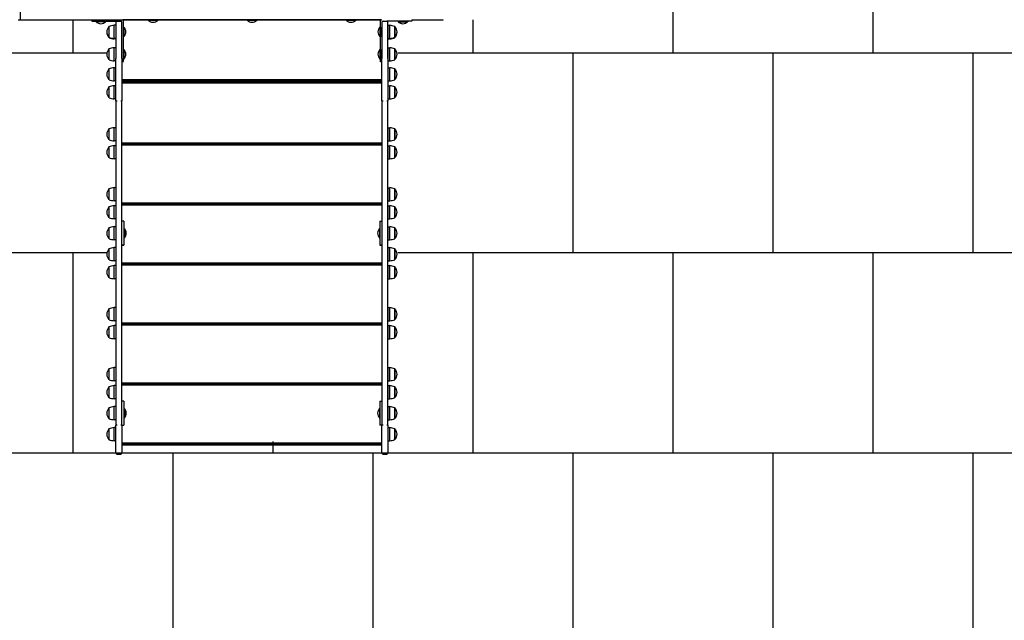
# Model space of a CAD drawing. Units: millimetres. Extents: x -614 to 8872, y -1343 to 11542.
# Drawn here: x 3209 to 5671, y 1229 to 2731 of the extents above; entities that cross this region are included whole.
import ezdxf

# ---------------------------------------------------------------- set-up
doc = ezdxf.new("R2010")
doc.units = ezdxf.units.MM
doc.layers.add('GIOCO 2D', color=7, linetype='Continuous')
doc.layers.add('PAVIMENTAZIONE', color=254, linetype='Continuous')

# ---------------------------------------------------------------- blocks, each defined once
blk = doc.blocks.new('T8ED_AL 2D')
at = {"layer": 'GIOCO 2D'}
for p, q in [((-34633.7, 17090.2), (-34633.7, 18226.2)), ((-34639.8, 17090.2), (-34633.7, 17090.2)), ((-34633.7, 17090.2), (-34064.9, 17090.2)), ((-34533.4, 17090.2), (-34533.4, 17088.7)), ((-34455.4, 17088.7), (-34533.4, 17088.7)), ((-34455.4, 17090.2), (-34455.4, 17086.3)), ((-34455.4, 17086.3), (-34392.5, 17086.3)), ((-34420.9, 17086.2), (-34444.9, 17086.2)), ((-34444.9, 17086.2), (-34444.9, 17085.2)), ((-34420.9, 17085.2), (-34444.9, 17085.2)), ((-34437.9, 17086.2), (-34437.9, 17086.3)), ((-34427.9, 17086.3), (-34427.9, 17086.2)), ((-34420.9, 17086.2), (-34420.9, 17085.2)), ((-34395.4, 17086.3), (-34395.4, 17083.3)), ((-34395.4, 17083.3), (-34395.4, 16993.4)), ((-34392.4, 17086.3), (-34383.4, 17086.3)), ((-34380.4, 16993.4), (-34380.4, 17083.3)), ((-33733.1, 17089.7), (-34377.6, 17089.7)), ((-34314.9, 17088.7), (-34376.8, 17088.7)), ((-34376.4, 16985.3), (-34376.4, 17087.3)), ((-34314.9, 17089.7), (-34290.9, 17089.7)), ((-34314.9, 17089.7), (-34314.9, 17088.7)), ((-34314.9, 17088.7), (-34290.9, 17088.7)), ((-34307.9, 17089.7), (-34307.9, 17089.7)), ((-34297.9, 17089.7), (-34297.9, 17089.7)), ((-34290.9, 17089.7), (-34290.9, 17088.7)), ((-34227.4, 17088.7), (-34290.9, 17088.7)), ((-34067.4, 17088.7), (-34227.4, 17088.7)), ((-34067.4, 17089.7), (-34043.4, 17089.7)), ((-34067.4, 17089.7), (-34067.4, 17088.7)), ((-34067.4, 17088.7), (-34043.4, 17088.7)), ((-34060.4, 17089.7), (-34060.4, 17089.7)), ((-34050.4, 17089.7), (-34050.4, 17089.7)), ((-34043.4, 17089.7), (-34043.4, 17088.7)), ((-33819.9, 17088.7), (-34043.4, 17088.7)), ((-33819.9, 17089.7), (-33795.9, 17089.7)), ((-33819.9, 17089.7), (-33819.9, 17088.7)), ((-33819.9, 17088.7), (-33795.9, 17088.7)), ((-33812.9, 17089.7), (-33812.9, 17089.7)), ((-33802.9, 17089.7), (-33802.9, 17089.7)), ((-33795.9, 17089.7), (-33795.9, 17088.7)), ((-33734, 17088.7), (-33795.9, 17088.7)), ((-33734.4, 16985.2), (-33734.4, 17087.2)), ((-33730.4, 17083.3), (-33730.4, 16993.4)), ((-33727.4, 17086.3), (-33718.4, 17086.3)), ((-33655.4, 17086.2), (-33717.7, 17086.2)), ((-33715.4, 17083.3), (-33715.4, 17086.2)), ((-33715.4, 16993.4), (-33715.4, 17083.3)), ((-33689.9, 17086.2), (-33689.9, 17085.2)), ((-33689.9, 17085.2), (-33665.9, 17085.2)), ((-33665.9, 17086.2), (-33665.9, 17085.2)), ((-33655.4, 17090.2), (-33655.4, 17086.2)), ((-33577.4, 17088.7), (-33655.4, 17088.7)), ((-33577.4, 17088.7), (-33577.4, 17090.2)), ((-34412.9, 17073), (-34412.9, 17072)), ((-34412.4, 17073), (-34412.9, 17073)), ((-34412.9, 17072), (-34412.9, 17046.5)), ((-34412.4, 17072.2), (-34412.4, 17073.2)), ((-34412.4, 17046.2), (-34412.4, 17072.2)), ((-34400.2, 17043.2), (-34400.2, 17076.2)), ((-34395.4, 17076.2), (-34400.2, 17076.2)), ((-34376.4, 17071.7), (-34376.4, 17047.7)), ((-34376.4, 17071.7), (-34375.4, 17071.7)), ((-34376.4, 17064.7), (-34376.4, 17064.7)), ((-34375.4, 17071.7), (-34375.4, 17047.7)), ((-33735.4, 17071.7), (-33735.4, 17047.7)), ((-33734.4, 17071.7), (-33735.4, 17071.7)), ((-33734.4, 17071.7), (-33734.4, 17047.7)), ((-33734.4, 17064.7), (-33734.4, 17064.7)), ((-33715.4, 17076.2), (-33715.4, 17043.2)), ((-33715.4, 17076.2), (-33710.7, 17076.2)), ((-33710.7, 17043.2), (-33710.7, 17076.2)), ((-33698.4, 17072.2), (-33698.4, 17073.2)), ((-33698.4, 17073), (-33697.9, 17073)), ((-33698.4, 17046.2), (-33698.4, 17072.2)), ((-33697.9, 17073), (-33697.9, 17072)), ((-33697.9, 17072), (-33697.9, 17046.5)), ((-34412.4, 17046.5), (-34412.9, 17046.5)), ((-34412.9, 17046.5), (-34412.9, 17045.5)), ((-34412.4, 17045.5), (-34412.9, 17045.5)), ((-34412.4, 17045.2), (-34412.4, 17046.2)), ((-34395.4, 17043.2), (-34400.2, 17043.2)), ((-34400.2, 17042.2), (-34400.2, 17043.2)), ((-34395.4, 17042.2), (-34400.2, 17042.2)), ((-34376.4, 17054.7), (-34376.4, 17054.7)), ((-34376.4, 17047.7), (-34375.4, 17047.7)), ((-33734.4, 17047.7), (-33735.4, 17047.7)), ((-33734.4, 17054.7), (-33734.4, 17054.7)), ((-33715.4, 17043.2), (-33710.7, 17043.2)), ((-33715.4, 17043.2), (-33715.4, 17042.2)), ((-33715.4, 17042.2), (-33710.7, 17042.2)), ((-33710.7, 17042.2), (-33710.7, 17043.2)), ((-33698.4, 17046.5), (-33697.9, 17046.5)), ((-33698.4, 17045.2), (-33698.4, 17046.2)), ((-33698.4, 17045.5), (-33697.9, 17045.5)), ((-33697.9, 17046.5), (-33697.9, 17045.5)), ((-34412.9, 17017), (-34412.9, 17016)), ((-34412.4, 17017), (-34412.9, 17017)), ((-34412.9, 17016), (-34412.9, 16990.5)), ((-34412.4, 17016.2), (-34412.4, 17017.2)), ((-34412.4, 16990.2), (-34412.4, 17016.2)), ((-34400.2, 16987.2), (-34400.2, 17020.2)), ((-34395.4, 17020.2), (-34400.2, 17020.2)), ((-34376.4, 17015.7), (-34376.4, 16991.7)), ((-34376.4, 17015.7), (-34375.4, 17015.7)), ((-34376.4, 17008.7), (-34376.4, 17008.7)), ((-34375.4, 17015.7), (-34375.4, 16991.7)), ((-33735.4, 17015.7), (-33735.4, 16991.7)), ((-33734.4, 17015.7), (-33735.4, 17015.7)), ((-33734.4, 17015.7), (-33734.4, 16991.7)), ((-33734.4, 17008.7), (-33734.4, 17008.7)), ((-33715.4, 17020.2), (-33715.4, 16987.2)), ((-33715.4, 17020.2), (-33710.7, 17020.2)), ((-33710.7, 16987.2), (-33710.7, 17020.2)), ((-33698.4, 17016.2), (-33698.4, 17017.2)), ((-33698.4, 17017), (-33697.9, 17017)), ((-33698.4, 16990.2), (-33698.4, 17016.2)), ((-33697.9, 17017), (-33697.9, 17016)), ((-33697.9, 17016), (-33697.9, 16990.5)), ((-34412.4, 16990.5), (-34412.9, 16990.5)), ((-34395.4, 16987.2), (-34400.2, 16987.2)), ((-34395.4, 16887.3), (-34395.4, 16993.4)), ((-34380.4, 16993.4), (-34380.4, 16887.3)), ((-34380.4, 16985.3), (-34376.4, 16985.3)), ((-34376.4, 16998.7), (-34376.4, 16998.7)), ((-34376.4, 16991.7), (-34375.4, 16991.7)), ((-33734.4, 16991.7), (-33735.4, 16991.7)), ((-33734.4, 16998.7), (-33734.4, 16998.7)), ((-33730.4, 16985.2), (-33734.4, 16985.2)), ((-33730.4, 16887.3), (-33730.4, 16993.4)), ((-33715.4, 16993.4), (-33715.4, 16887.3)), ((-33715.4, 16987.2), (-33710.7, 16987.2)), ((-33698.4, 16990.5), (-33697.9, 16990.5)), ((-34412.9, 16967), (-34412.9, 16966)), ((-34412.4, 16967), (-34412.9, 16967)), ((-34412.9, 16966), (-34412.9, 16940.5)), ((-34412.4, 16966.2), (-34412.4, 16967.2)), ((-34412.4, 16940.2), (-34412.4, 16966.2)), ((-34400.2, 16937.2), (-34400.2, 16970.2)), ((-34395.4, 16970.2), (-34400.2, 16970.2)), ((-33715.4, 16970.2), (-33715.4, 16937.2)), ((-33715.4, 16970.2), (-33710.7, 16970.2)), ((-33710.7, 16937.2), (-33710.7, 16970.2)), ((-33698.4, 16966.2), (-33698.4, 16967.2)), ((-33698.4, 16967), (-33697.9, 16967)), ((-33698.4, 16940.2), (-33698.4, 16966.2)), ((-33697.9, 16967), (-33697.9, 16966)), ((-33697.9, 16966), (-33697.9, 16940.5)), ((-34412.4, 16940.5), (-34412.9, 16940.5)), ((-34395.4, 16937.2), (-34400.2, 16937.2)), ((-34380.4, 16939.7), (-33730.4, 16939.7)), ((-33730.4, 16939.7), (-34380.4, 16939.7)), ((-34380.4, 16937.7), (-33730.4, 16937.7)), ((-34380.4, 16936), (-33730.4, 16936)), ((-33715.4, 16937.2), (-33710.7, 16937.2)), ((-33698.4, 16940.5), (-33697.9, 16940.5)), ((-34412.9, 16922), (-34412.9, 16921)), ((-34412.4, 16922), (-34412.9, 16922)), ((-34412.9, 16921), (-34412.9, 16895.5)), ((-34412.4, 16921.2), (-34412.4, 16922.2)), ((-34412.4, 16895.2), (-34412.4, 16921.2)), ((-34400.2, 16892.2), (-34400.2, 16925.2)), ((-34395.4, 16925.2), (-34400.2, 16925.2)), ((-33730.4, 16931.2), (-34380.4, 16931.2)), ((-33715.4, 16925.2), (-33715.4, 16892.2)), ((-33715.4, 16925.2), (-33710.7, 16925.2)), ((-33710.7, 16892.2), (-33710.7, 16925.2)), ((-33698.4, 16921.2), (-33698.4, 16922.2)), ((-33698.4, 16922), (-33697.9, 16922)), ((-33698.4, 16895.2), (-33698.4, 16921.2)), ((-33697.9, 16922), (-33697.9, 16921)), ((-33697.9, 16921), (-33697.9, 16895.5)), ((-34412.4, 16895.5), (-34412.9, 16895.5)), ((-34395.4, 16892.2), (-34400.2, 16892.2)), ((-34395.4, 16887.3), (-34395.4, 16076.8)), ((-34395.4, 16887.3), (-34392.4, 16887.3)), ((-34383.4, 16887.3), (-34380.4, 16887.3)), ((-34380.4, 16076.8), (-34380.4, 16887.3)), ((-33730.4, 16887.3), (-33730.4, 16076.8)), ((-33730.4, 16887.3), (-33727.4, 16887.3)), ((-33718.4, 16887.3), (-33715.4, 16887.3)), ((-33715.4, 16892.2), (-33710.7, 16892.2)), ((-33715.4, 16076.8), (-33715.4, 16887.3)), ((-33698.4, 16895.5), (-33697.9, 16895.5)), ((-34412.9, 16817), (-34412.9, 16816)), ((-34412.4, 16817), (-34412.9, 16817)), ((-34412.9, 16816), (-34412.9, 16790.5)), ((-34412.4, 16816.2), (-34412.4, 16817.2)), ((-34412.4, 16790.2), (-34412.4, 16816.2)), ((-34400.2, 16787.2), (-34400.2, 16820.2)), ((-34395.4, 16820.2), (-34400.2, 16820.2)), ((-33715.4, 16820.2), (-33715.4, 16787.2)), ((-33715.4, 16820.2), (-33710.7, 16820.2)), ((-33710.7, 16787.2), (-33710.7, 16820.2)), ((-33698.4, 16816.2), (-33698.4, 16817.2)), ((-33698.4, 16817), (-33697.9, 16817)), ((-33698.4, 16790.2), (-33698.4, 16816.2)), ((-33697.9, 16817), (-33697.9, 16816)), ((-33697.9, 16816), (-33697.9, 16790.5)), ((-34412.4, 16790.5), (-34412.9, 16790.5)), ((-34395.4, 16787.2), (-34400.2, 16787.2)), ((-33715.4, 16787.2), (-33710.7, 16787.2)), ((-33698.4, 16790.5), (-33697.9, 16790.5)), ((-34412.9, 16772), (-34412.9, 16771)), ((-34412.4, 16772), (-34412.9, 16772)), ((-34412.9, 16771), (-34412.9, 16745.5)), ((-34412.4, 16771.2), (-34412.4, 16772.2)), ((-34412.4, 16745.2), (-34412.4, 16771.2)), ((-34400.2, 16742.2), (-34400.2, 16775.2)), ((-34395.4, 16775.2), (-34400.2, 16775.2)), ((-34380.4, 16781.2), (-33730.4, 16781.2)), ((-33730.4, 16781.2), (-34380.4, 16781.2)), ((-34380.4, 16779.2), (-33730.4, 16779.2)), ((-34380.4, 16777.5), (-33730.4, 16777.5)), ((-33715.4, 16775.2), (-33715.4, 16742.2)), ((-33715.4, 16775.2), (-33710.7, 16775.2)), ((-33710.7, 16742.2), (-33710.7, 16775.2)), ((-33698.4, 16771.2), (-33698.4, 16772.2)), ((-33698.4, 16772), (-33697.9, 16772)), ((-33698.4, 16745.2), (-33698.4, 16771.2)), ((-33697.9, 16772), (-33697.9, 16771)), ((-33697.9, 16771), (-33697.9, 16745.5)), ((-34412.4, 16745.5), (-34412.9, 16745.5)), ((-34395.4, 16742.2), (-34400.2, 16742.2)), ((-33715.4, 16742.2), (-33710.7, 16742.2)), ((-33698.4, 16745.5), (-33697.9, 16745.5)), ((-34412.9, 16667), (-34412.9, 16666)), ((-34412.4, 16667), (-34412.9, 16667)), ((-34412.9, 16666), (-34412.9, 16640.5)), ((-34412.4, 16666.2), (-34412.4, 16667.2)), ((-34412.4, 16640.2), (-34412.4, 16666.2)), ((-34400.2, 16637.2), (-34400.2, 16670.2)), ((-34395.4, 16670.2), (-34400.2, 16670.2)), ((-33715.4, 16670.2), (-33715.4, 16637.2)), ((-33715.4, 16670.2), (-33710.7, 16670.2)), ((-33710.7, 16637.2), (-33710.7, 16670.2)), ((-33698.4, 16666.2), (-33698.4, 16667.2)), ((-33698.4, 16667), (-33697.9, 16667)), ((-33698.4, 16640.2), (-33698.4, 16666.2)), ((-33697.9, 16667), (-33697.9, 16666)), ((-33697.9, 16666), (-33697.9, 16640.5)), ((-34412.4, 16640.5), (-34412.9, 16640.5)), ((-33698.4, 16640.5), (-33697.9, 16640.5)), ((-34412.9, 16622), (-34412.9, 16621)), ((-34412.4, 16622), (-34412.9, 16622)), ((-34412.9, 16621), (-34412.9, 16595.5)), ((-34412.4, 16621.2), (-34412.4, 16622.2)), ((-34412.4, 16595.2), (-34412.4, 16621.2)), ((-34395.4, 16637.2), (-34400.2, 16637.2)), ((-34400.2, 16592.2), (-34400.2, 16625.2)), ((-34395.4, 16625.2), (-34400.2, 16625.2)), ((-34380.4, 16631.2), (-33730.4, 16631.2)), ((-33730.4, 16631.2), (-34380.4, 16631.2)), ((-34380.4, 16629.2), (-33730.4, 16629.2)), ((-34380.4, 16627.5), (-33730.4, 16627.5)), ((-33715.4, 16637.2), (-33710.7, 16637.2)), ((-33715.4, 16625.2), (-33715.4, 16592.2)), ((-33715.4, 16625.2), (-33710.7, 16625.2)), ((-33710.7, 16592.2), (-33710.7, 16625.2)), ((-33698.4, 16621.2), (-33698.4, 16622.2)), ((-33698.4, 16622), (-33697.9, 16622)), ((-33698.4, 16595.2), (-33698.4, 16621.2)), ((-33697.9, 16622), (-33697.9, 16621)), ((-33697.9, 16621), (-33697.9, 16595.5)), ((-34412.4, 16595.5), (-34412.9, 16595.5)), ((-34395.4, 16592.2), (-34400.2, 16592.2)), ((-33715.4, 16592.2), (-33710.7, 16592.2)), ((-33698.4, 16595.5), (-33697.9, 16595.5)), ((-34412.9, 16569.5), (-34412.9, 16568.5)), ((-34412.4, 16569.5), (-34412.9, 16569.5)), ((-34412.9, 16568.5), (-34412.9, 16543)), ((-34412.4, 16568.7), (-34412.4, 16569.7)), ((-34412.4, 16542.7), (-34412.4, 16568.7)), ((-34400.2, 16539.7), (-34400.2, 16572.7)), ((-34395.4, 16572.7), (-34400.2, 16572.7)), ((-34375.4, 16586.2), (-34380.4, 16586.2)), ((-34375.4, 16586.2), (-34375.4, 16526.2)), ((-34375.4, 16568.2), (-34375.4, 16544.2)), ((-34375.4, 16568.2), (-34374.4, 16568.2)), ((-34374.4, 16568.2), (-34374.4, 16544.2)), ((-33736.4, 16568.2), (-33736.4, 16544.2)), ((-33735.4, 16568.2), (-33736.4, 16568.2)), ((-33735.4, 16586.2), (-33735.4, 16526.2)), ((-33735.4, 16586.2), (-33730.4, 16586.2)), ((-33735.4, 16568.2), (-33735.4, 16544.2)), ((-33715.4, 16572.7), (-33715.4, 16539.7)), ((-33715.4, 16572.7), (-33710.7, 16572.7)), ((-33710.7, 16539.7), (-33710.7, 16572.7)), ((-33698.4, 16568.7), (-33698.4, 16569.7)), ((-33698.4, 16569.5), (-33697.9, 16569.5)), ((-33698.4, 16542.7), (-33698.4, 16568.7)), ((-33697.9, 16569.5), (-33697.9, 16568.5)), ((-33697.9, 16568.5), (-33697.9, 16543)), ((-34412.4, 16543), (-34412.9, 16543)), ((-34375.4, 16561.2), (-34375.4, 16561.2)), ((-34375.4, 16551.2), (-34375.4, 16551.2)), ((-34375.4, 16544.2), (-34374.4, 16544.2)), ((-33735.4, 16544.2), (-33736.4, 16544.2)), ((-33735.4, 16561.2), (-33735.4, 16561.2)), ((-33735.4, 16551.2), (-33735.4, 16551.2)), ((-33698.4, 16543), (-33697.9, 16543)), ((-34412.9, 16517), (-34412.9, 16516)), ((-34412.4, 16517), (-34412.9, 16517)), ((-34412.4, 16516.2), (-34412.4, 16517.2)), ((-34412.4, 16490.2), (-34412.4, 16516.2)), ((-34395.4, 16539.7), (-34400.2, 16539.7)), ((-34400.2, 16487.2), (-34400.2, 16520.2)), ((-34395.4, 16520.2), (-34400.2, 16520.2)), ((-34380.4, 16526.2), (-34375.4, 16526.2)), ((-34380.4, 16526.2), (-34375.4, 16526.2)), ((-34375.4, 16526.2), (-34380.4, 16526.2)), ((-34375.4, 16526.2), (-34375.4, 16526.2)), ((-33730.4, 16526.2), (-33735.4, 16526.2)), ((-33735.4, 16526.2), (-33730.4, 16526.2)), ((-33730.4, 16526.2), (-33735.4, 16526.2)), ((-33735.4, 16526.2), (-33735.4, 16526.2)), ((-33715.4, 16539.7), (-33710.7, 16539.7)), ((-33715.4, 16520.2), (-33715.4, 16487.2)), ((-33715.4, 16520.2), (-33710.7, 16520.2)), ((-33710.7, 16487.2), (-33710.7, 16520.2)), ((-33698.4, 16516.2), (-33698.4, 16517.2)), ((-33698.4, 16517), (-33697.9, 16517)), ((-33698.4, 16490.2), (-33698.4, 16516.2)), ((-33697.9, 16517), (-33697.9, 16516)), ((-34412.9, 16516), (-34412.9, 16490.5)), ((-33697.9, 16516), (-33697.9, 16490.5)), ((-34412.4, 16490.5), (-34412.9, 16490.5)), ((-34412.9, 16472), (-34412.9, 16471)), ((-34412.4, 16472), (-34412.9, 16472)), ((-34412.9, 16471), (-34412.9, 16445.5)), ((-34412.4, 16471.2), (-34412.4, 16472.2)), ((-34412.4, 16445.2), (-34412.4, 16471.2)), ((-34395.4, 16487.2), (-34400.2, 16487.2)), ((-34400.2, 16442.2), (-34400.2, 16475.2)), ((-34395.4, 16475.2), (-34400.2, 16475.2)), ((-34380.4, 16481.2), (-33730.4, 16481.2)), ((-33730.4, 16481.2), (-34380.4, 16481.2)), ((-34380.4, 16479.2), (-33730.4, 16479.2)), ((-34380.4, 16477.5), (-33730.4, 16477.5)), ((-33715.4, 16487.2), (-33710.7, 16487.2)), ((-33715.4, 16475.2), (-33715.4, 16442.2)), ((-33715.4, 16475.2), (-33710.7, 16475.2)), ((-33710.7, 16442.2), (-33710.7, 16475.2)), ((-33698.4, 16490.5), (-33697.9, 16490.5)), ((-33698.4, 16471.2), (-33698.4, 16472.2)), ((-33698.4, 16472), (-33697.9, 16472)), ((-33698.4, 16445.2), (-33698.4, 16471.2)), ((-33697.9, 16472), (-33697.9, 16471)), ((-33697.9, 16471), (-33697.9, 16445.5)), ((-34412.4, 16445.5), (-34412.9, 16445.5)), ((-34395.4, 16442.2), (-34400.2, 16442.2)), ((-33715.4, 16442.2), (-33710.7, 16442.2)), ((-33698.4, 16445.5), (-33697.9, 16445.5)), ((-34400.2, 16337.2), (-34400.2, 16370.2)), ((-34395.4, 16370.2), (-34400.2, 16370.2)), ((-33715.4, 16370.2), (-33715.4, 16337.2)), ((-33715.4, 16370.2), (-33710.7, 16370.2)), ((-33710.7, 16337.2), (-33710.7, 16370.2)), ((-34412.9, 16367), (-34412.9, 16366)), ((-34412.4, 16367), (-34412.9, 16367)), ((-34412.9, 16366), (-34412.9, 16340.5)), ((-34412.4, 16366.2), (-34412.4, 16367.2)), ((-34412.4, 16340.2), (-34412.4, 16366.2)), ((-33698.4, 16366.2), (-33698.4, 16367.2)), ((-33698.4, 16367), (-33697.9, 16367)), ((-33698.4, 16340.2), (-33698.4, 16366.2)), ((-33697.9, 16367), (-33697.9, 16366)), ((-33697.9, 16366), (-33697.9, 16340.5)), ((-34412.4, 16340.5), (-34412.9, 16340.5)), ((-34412.9, 16322), (-34412.9, 16321)), ((-34412.4, 16322), (-34412.9, 16322)), ((-34412.9, 16321), (-34412.9, 16295.5)), ((-34412.4, 16321.2), (-34412.4, 16322.2)), ((-34412.4, 16295.2), (-34412.4, 16321.2)), ((-34395.4, 16337.2), (-34400.2, 16337.2)), ((-34400.2, 16292.2), (-34400.2, 16325.2)), ((-34395.4, 16325.2), (-34400.2, 16325.2)), ((-34380.4, 16331.2), (-33730.4, 16331.2)), ((-33730.4, 16331.2), (-34380.4, 16331.2)), ((-34380.4, 16329.2), (-33730.4, 16329.2)), ((-34380.4, 16327.5), (-33730.4, 16327.5)), ((-33715.4, 16337.2), (-33710.7, 16337.2)), ((-33715.4, 16325.2), (-33715.4, 16292.2)), ((-33715.4, 16325.2), (-33710.7, 16325.2)), ((-33710.7, 16292.2), (-33710.7, 16325.2)), ((-33698.4, 16340.5), (-33697.9, 16340.5)), ((-33698.4, 16321.2), (-33698.4, 16322.2)), ((-33698.4, 16322), (-33697.9, 16322)), ((-33698.4, 16295.2), (-33698.4, 16321.2)), ((-33697.9, 16322), (-33697.9, 16321)), ((-33697.9, 16321), (-33697.9, 16295.5)), ((-34412.4, 16295.5), (-34412.9, 16295.5)), ((-33698.4, 16295.5), (-33697.9, 16295.5)), ((-34395.4, 16292.2), (-34400.2, 16292.2)), ((-33715.4, 16292.2), (-33710.7, 16292.2)), ((-34412.9, 16217), (-34412.9, 16216)), ((-34412.4, 16217), (-34412.9, 16217)), ((-34412.9, 16216), (-34412.9, 16190.5)), ((-34412.4, 16216.2), (-34412.4, 16217.2)), ((-34412.4, 16190.2), (-34412.4, 16216.2)), ((-34400.2, 16187.2), (-34400.2, 16220.2)), ((-34395.4, 16220.2), (-34400.2, 16220.2)), ((-33715.4, 16220.2), (-33715.4, 16187.2)), ((-33715.4, 16220.2), (-33710.7, 16220.2)), ((-33710.7, 16187.2), (-33710.7, 16220.2)), ((-33698.4, 16216.2), (-33698.4, 16217.2)), ((-33698.4, 16217), (-33697.9, 16217)), ((-33698.4, 16190.2), (-33698.4, 16216.2)), ((-33697.9, 16217), (-33697.9, 16216)), ((-33697.9, 16216), (-33697.9, 16190.5)), ((-34412.4, 16190.5), (-34412.9, 16190.5)), ((-34412.9, 16172), (-34412.9, 16171)), ((-34412.4, 16172), (-34412.9, 16172)), ((-34412.4, 16171.2), (-34412.4, 16172.2)), ((-34395.4, 16187.2), (-34400.2, 16187.2)), ((-34400.2, 16142.2), (-34400.2, 16175.2)), ((-34395.4, 16175.2), (-34400.2, 16175.2)), ((-34380.4, 16181.2), (-33730.4, 16181.2)), ((-33730.4, 16181.2), (-34380.4, 16181.2)), ((-34380.4, 16179.2), (-33730.4, 16179.2)), ((-34380.4, 16177.5), (-33730.4, 16177.5)), ((-33715.4, 16187.2), (-33710.7, 16187.2)), ((-33715.4, 16175.2), (-33715.4, 16142.2)), ((-33715.4, 16175.2), (-33710.7, 16175.2)), ((-33710.7, 16142.2), (-33710.7, 16175.2)), ((-33698.4, 16190.5), (-33697.9, 16190.5)), ((-33698.4, 16171.2), (-33698.4, 16172.2)), ((-33698.4, 16172), (-33697.9, 16172)), ((-33697.9, 16172), (-33697.9, 16171)), ((-34412.9, 16171), (-34412.9, 16145.5)), ((-34412.4, 16145.2), (-34412.4, 16171.2)), ((-33698.4, 16145.2), (-33698.4, 16171.2)), ((-33697.9, 16171), (-33697.9, 16145.5)), ((-34412.4, 16145.5), (-34412.9, 16145.5)), ((-34395.4, 16142.2), (-34400.2, 16142.2)), ((-34400.2, 16089.7), (-34400.2, 16122.7)), ((-34395.4, 16122.7), (-34400.2, 16122.7)), ((-34375.4, 16136.2), (-34380.4, 16136.2)), ((-34375.4, 16136.2), (-34375.4, 16076.2)), ((-33735.4, 16136.2), (-33735.4, 16076.2)), ((-33735.4, 16136.2), (-33730.4, 16136.2)), ((-33715.4, 16142.2), (-33710.7, 16142.2)), ((-33715.4, 16122.7), (-33715.4, 16089.7)), ((-33715.4, 16122.7), (-33710.7, 16122.7)), ((-33710.7, 16089.7), (-33710.7, 16122.7)), ((-33698.4, 16145.5), (-33697.9, 16145.5)), ((-34412.9, 16119.5), (-34412.9, 16118.5)), ((-34412.4, 16119.5), (-34412.9, 16119.5)), ((-34412.9, 16118.5), (-34412.9, 16093)), ((-34412.4, 16118.7), (-34412.4, 16119.7)), ((-34412.4, 16092.7), (-34412.4, 16118.7)), ((-34375.4, 16118.2), (-34375.4, 16094.2)), ((-34375.4, 16118.2), (-34374.4, 16118.2)), ((-34375.4, 16111.2), (-34375.4, 16111.2)), ((-34375.4, 16101.2), (-34375.4, 16101.2)), ((-34374.4, 16118.2), (-34374.4, 16094.2)), ((-33736.4, 16118.2), (-33736.4, 16094.2)), ((-33735.4, 16118.2), (-33736.4, 16118.2)), ((-33735.4, 16118.2), (-33735.4, 16094.2)), ((-33735.4, 16111.2), (-33735.4, 16111.2)), ((-33735.4, 16101.2), (-33735.4, 16101.2)), ((-33698.4, 16118.7), (-33698.4, 16119.7)), ((-33698.4, 16119.5), (-33697.9, 16119.5)), ((-33698.4, 16092.7), (-33698.4, 16118.7)), ((-33697.9, 16119.5), (-33697.9, 16118.5)), ((-33697.9, 16118.5), (-33697.9, 16093)), ((-34412.4, 16093), (-34412.9, 16093)), ((-34395.4, 16089.7), (-34400.2, 16089.7)), ((-34395.4, 16006.6), (-34395.4, 16076.8)), ((-34392.4, 16076.8), (-34395.4, 16076.8)), ((-34380.4, 16076.8), (-34383.4, 16076.8)), ((-34380.4, 16076.8), (-34380.4, 16006.6)), ((-34380.4, 16076.2), (-34375.4, 16076.2)), ((-34375.4, 16094.2), (-34374.4, 16094.2)), ((-33735.4, 16094.2), (-33736.4, 16094.2)), ((-33730.4, 16076.2), (-33735.4, 16076.2)), ((-33730.4, 16006.6), (-33730.4, 16076.8)), ((-33727.4, 16076.8), (-33730.4, 16076.8)), ((-33715.4, 16076.8), (-33718.4, 16076.8)), ((-33715.4, 16089.7), (-33710.7, 16089.7)), ((-33715.4, 16076.8), (-33715.4, 16006.6)), ((-33698.4, 16093), (-33697.9, 16093)), ((-34412.9, 16067), (-34412.9, 16066)), ((-34412.4, 16067), (-34412.9, 16067)), ((-34412.9, 16066), (-34412.9, 16040.5)), ((-34412.4, 16066.2), (-34412.4, 16067.2)), ((-34412.4, 16040.2), (-34412.4, 16066.2)), ((-34400.2, 16037.2), (-34400.2, 16070.2)), ((-34395.4, 16070.2), (-34400.2, 16070.2)), ((-33715.4, 16070.2), (-33715.4, 16037.2)), ((-33715.4, 16070.2), (-33710.7, 16070.2)), ((-33710.7, 16037.2), (-33710.7, 16070.2)), ((-33698.4, 16066.2), (-33698.4, 16067.2)), ((-33698.4, 16067), (-33697.9, 16067)), ((-33698.4, 16040.2), (-33698.4, 16066.2)), ((-33697.9, 16067), (-33697.9, 16066)), ((-33697.9, 16066), (-33697.9, 16040.5)), ((-34412.4, 16040.5), (-34412.9, 16040.5)), ((-34395.4, 16037.2), (-34400.2, 16037.2)), ((-34380.4, 16031.2), (-33730.4, 16031.2)), ((-33730.4, 16031.2), (-34380.4, 16031.2)), ((-34380.4, 16029.2), (-33730.4, 16029.2)), ((-34380.4, 16027.5), (-33730.4, 16027.5)), ((-33715.4, 16037.2), (-33710.7, 16037.2)), ((-33698.4, 16040.5), (-33697.9, 16040.5)), ((-34392.4, 16003.6), (-34383.4, 16003.6)), ((-33727.4, 16003.6), (-33718.4, 16003.6))]:
    blk.add_line(p, q, dxfattribs=at)
for centre, radius, start, end in [((-34431.8, 17099.8), 19.6, 228.0585, 266.7018), ((-34434.1, 17099.8), 19.6, 273.2982, 311.9415), ((-34392.4, 17083.3), 3, 90, 180), ((-34383.4, 17083.3), 3, 0, 90), ((-34379.4, 17087.3), 3, 0, 74.9416), ((-34301.8, 17103.3), 19.6, 228.0585, 266.7018), ((-34304.1, 17103.3), 19.6, 273.2982, 311.9415), ((-34054.3, 17103.3), 19.6, 228.0585, 266.7018), ((-34056.6, 17103.3), 19.6, 273.2982, 311.9415), ((-33806.8, 17103.3), 19.6, 228.0585, 266.7018), ((-33809.1, 17103.3), 19.6, 273.2982, 311.9415), ((-33731.4, 17087.2), 3, 90, 180), ((-33727.4, 17083.3), 3, 90, 180), ((-33718.4, 17083.3), 3, 0, 90), ((-33676.8, 17099.8), 19.6, 228.0585, 266.7018), ((-33679.1, 17099.8), 19.6, 273.2982, 311.9415), ((-34394.7, 17057.6), 23.9, 139.9576, 174.9563), ((-34394.7, 17061.8), 23.9, 185.0437, 220.0424), ((-34394.7, 17056.6), 23.9, 173.7495, 174.9563), ((-34394.7, 17060.8), 23.9, 185.0437, 220.0424), ((-34388.9, 17003.3), 73.8, 98.8154, 108.6217), ((-34390.1, 17058.6), 19.6, 3.2982, 41.9415), ((-34390.1, 17060.9), 19.6, 318.0585, 356.7018), ((-33720.8, 17058.6), 19.6, 138.0585, 176.7018), ((-33720.8, 17060.9), 19.6, 183.2982, 221.9415), ((-33722, 17003.3), 73.8, 71.3783, 81.1846), ((-33716.2, 17057.6), 23.9, 5.0437, 40.0424), ((-33716.2, 17061.8), 23.9, 319.9576, 354.9563), ((-33716.2, 17060.8), 23.9, 319.9576, 354.9563), ((-33716.2, 17056.6), 23.9, 5.0437, 6.2505), ((-34388.9, 17116.1), 73.8, 251.3783, 261.1846), ((-34388.9, 17115.1), 73.8, 251.3783, 261.1846), ((-33722, 17116.1), 73.8, 278.8154, 288.6217), ((-33722, 17115.1), 73.8, 278.8154, 288.6217), ((-34394.7, 17001.6), 23.9, 139.9576, 174.9563), ((-34388.9, 16947.3), 73.8, 98.8154, 108.6217), ((-34390.1, 17002.6), 19.6, 3.2982, 41.9415), ((-33720.8, 17002.6), 19.6, 138.0585, 176.7018), ((-33722, 16947.3), 73.8, 71.3783, 81.1846), ((-33716.2, 17001.6), 23.9, 5.0437, 40.0424), ((-34394.7, 17005.8), 23.9, 185.0437, 220.0424), ((-34388.9, 17060.1), 73.8, 251.3783, 261.1846), ((-34390.1, 17004.9), 19.6, 318.0585, 356.7018), ((-33720.8, 17004.9), 19.6, 183.2982, 221.9415), ((-33722, 17060.1), 73.8, 278.8154, 288.6217), ((-33716.2, 17005.8), 23.9, 319.9576, 354.9563), ((-34394.7, 16951.6), 23.9, 139.9576, 174.9563), ((-34388.9, 16897.3), 73.8, 98.8154, 108.6217), ((-33722, 16897.3), 73.8, 71.3783, 81.1846), ((-33716.2, 16951.6), 23.9, 5.0437, 40.0424), ((-34394.7, 16955.8), 23.9, 185.0437, 220.0424), ((-34388.9, 17010.1), 73.8, 251.3783, 261.1846), ((-33722, 17010.1), 73.8, 278.8154, 288.6217), ((-33716.2, 16955.8), 23.9, 319.9576, 354.9563), ((-34394.7, 16906.6), 23.9, 139.9576, 174.9563), ((-34388.9, 16852.3), 73.8, 98.8154, 108.6217), ((-33722, 16852.3), 73.8, 71.3783, 81.1846), ((-33716.2, 16906.6), 23.9, 5.0437, 40.0424), ((-34394.7, 16910.8), 23.9, 185.0437, 220.0424), ((-34388.9, 16965.1), 73.8, 251.3783, 261.1846), ((-33722, 16965.1), 73.8, 278.8154, 288.6217), ((-33716.2, 16910.8), 23.9, 319.9576, 354.9563), ((-34394.7, 16801.6), 23.9, 139.9576, 174.9563), ((-34388.9, 16747.3), 73.8, 98.8154, 108.6217), ((-33722, 16747.3), 73.8, 71.3783, 81.1846), ((-33716.2, 16801.6), 23.9, 5.0437, 40.0424), ((-34394.7, 16805.8), 23.9, 185.0437, 220.0424), ((-34388.9, 16860.1), 73.8, 251.3783, 261.1846), ((-33722, 16860.1), 73.8, 278.8154, 288.6217), ((-33716.2, 16805.8), 23.9, 319.9576, 354.9563), ((-34394.7, 16756.6), 23.9, 139.9576, 174.9563), ((-34388.9, 16702.3), 73.8, 98.8154, 108.6217), ((-33722, 16702.3), 73.8, 71.3783, 81.1846), ((-33716.2, 16756.6), 23.9, 5.0437, 40.0424), ((-34394.7, 16760.8), 23.9, 185.0437, 220.0424), ((-34388.9, 16815.1), 73.8, 251.3783, 261.1846), ((-33722, 16815.1), 73.8, 278.8154, 288.6217), ((-33716.2, 16760.8), 23.9, 319.9576, 354.9563), ((-34394.7, 16651.6), 23.9, 139.9576, 174.9563), ((-34388.9, 16597.3), 73.8, 98.8154, 108.6217), ((-33722, 16597.3), 73.8, 71.3783, 81.1846), ((-33716.2, 16651.6), 23.9, 5.0437, 40.0424), ((-34394.7, 16655.8), 23.9, 185.0437, 220.0424), ((-34388.9, 16710.1), 73.8, 251.3783, 261.1846), ((-33722, 16710.1), 73.8, 278.8154, 288.6217), ((-33716.2, 16655.8), 23.9, 319.9576, 354.9563), ((-34394.7, 16606.6), 23.9, 139.9576, 174.9563), ((-34388.9, 16552.3), 73.8, 98.8154, 108.6217), ((-33722, 16552.3), 73.8, 71.3783, 81.1846), ((-33716.2, 16606.6), 23.9, 5.0437, 40.0424), ((-34394.7, 16610.8), 23.9, 185.0437, 220.0424), ((-34388.9, 16665.1), 73.8, 251.3783, 261.1846), ((-33722, 16665.1), 73.8, 278.8154, 288.6217), ((-33716.2, 16610.8), 23.9, 319.9576, 354.9563), ((-34394.7, 16554.1), 23.9, 139.9576, 174.9563), ((-34388.9, 16499.8), 73.8, 98.8154, 108.6217), ((-34389.1, 16555.1), 19.6, 3.2982, 41.9415), ((-33721.8, 16555.1), 19.6, 138.0585, 176.7018), ((-33722, 16499.8), 73.8, 71.3783, 81.1846), ((-33716.2, 16554.1), 23.9, 5.0437, 40.0424), ((-34394.7, 16558.3), 23.9, 185.0437, 220.0424), ((-34388.9, 16612.6), 73.8, 251.3783, 261.1846), ((-34389.1, 16557.4), 19.6, 318.0585, 356.7018), ((-33721.8, 16557.4), 19.6, 183.2982, 221.9415), ((-33722, 16612.6), 73.8, 278.8154, 288.6217), ((-33716.2, 16558.3), 23.9, 319.9576, 354.9563), ((-34394.7, 16501.6), 23.9, 139.9576, 174.9563), ((-34388.9, 16447.3), 73.8, 98.8154, 108.6217), ((-33722, 16447.3), 73.8, 71.3783, 81.1846), ((-33716.2, 16501.6), 23.9, 5.0437, 40.0424), ((-34394.7, 16505.8), 23.9, 185.0437, 220.0424), ((-33716.2, 16505.8), 23.9, 319.9576, 354.9563), ((-34394.7, 16456.6), 23.9, 139.9576, 174.9563), ((-34388.9, 16560.1), 73.8, 251.3783, 261.1846), ((-34388.9, 16402.3), 73.8, 98.8154, 108.6217), ((-33722, 16560.1), 73.8, 278.8154, 288.6217), ((-33722, 16402.3), 73.8, 71.3783, 81.1846), ((-33716.2, 16456.6), 23.9, 5.0437, 40.0424), ((-34394.7, 16460.8), 23.9, 185.0437, 220.0424), ((-34388.9, 16515.1), 73.8, 251.3783, 261.1846), ((-33722, 16515.1), 73.8, 278.8154, 288.6217), ((-33716.2, 16460.8), 23.9, 319.9576, 354.9563), ((-34388.9, 16297.3), 73.8, 98.8154, 108.6217), ((-33722, 16297.3), 73.8, 71.3783, 81.1846), ((-34394.7, 16351.6), 23.9, 139.9576, 174.9563), ((-34394.7, 16355.8), 23.9, 185.0437, 220.0424), ((-33716.2, 16351.6), 23.9, 5.0437, 40.0424), ((-33716.2, 16355.8), 23.9, 319.9576, 354.9563), ((-34394.7, 16306.6), 23.9, 139.9576, 174.9563), ((-34388.9, 16410.1), 73.8, 251.3783, 261.1846), ((-34388.9, 16252.3), 73.8, 98.8154, 108.6217), ((-33722, 16410.1), 73.8, 278.8154, 288.6217), ((-33722, 16252.3), 73.8, 71.3783, 81.1846), ((-33716.2, 16306.6), 23.9, 5.0437, 40.0424), ((-34394.7, 16310.8), 23.9, 185.0437, 220.0424), ((-34388.9, 16365.1), 73.8, 251.3783, 261.1846), ((-33722, 16365.1), 73.8, 278.8154, 288.6217), ((-33716.2, 16310.8), 23.9, 319.9576, 354.9563), ((-34394.7, 16201.6), 23.9, 139.9576, 174.9563), ((-34394.7, 16205.8), 23.9, 185.0437, 220.0424), ((-34388.9, 16147.3), 73.8, 98.8154, 108.6217), ((-33722, 16147.3), 73.8, 71.3783, 81.1846), ((-33716.2, 16201.6), 23.9, 5.0437, 40.0424), ((-33716.2, 16205.8), 23.9, 319.9576, 354.9563), ((-34394.7, 16156.6), 23.9, 139.9576, 174.9563), ((-34388.9, 16260.1), 73.8, 251.3783, 261.1846), ((-34388.9, 16102.3), 73.8, 98.8154, 108.6217), ((-33722, 16260.1), 73.8, 278.8154, 288.6217), ((-33722, 16102.3), 73.8, 71.3783, 81.1846), ((-33716.2, 16156.6), 23.9, 5.0437, 40.0424), ((-34394.7, 16160.8), 23.9, 185.0437, 220.0424), ((-33716.2, 16160.8), 23.9, 319.9576, 354.9563), ((-34388.9, 16215.1), 73.8, 251.3783, 261.1846), ((-34388.9, 16049.8), 73.8, 98.8154, 108.6217), ((-33722, 16215.1), 73.8, 278.8154, 288.6217), ((-33722, 16049.8), 73.8, 71.3783, 81.1846), ((-34394.7, 16104.1), 23.9, 139.9576, 174.9563), ((-34394.7, 16108.3), 23.9, 185.0437, 220.0424), ((-34389.1, 16105.1), 19.6, 3.2982, 41.9415), ((-34389.1, 16107.4), 19.6, 318.0585, 356.7018), ((-33721.8, 16105.1), 19.6, 138.0585, 176.7018), ((-33721.8, 16107.4), 19.6, 183.2982, 221.9415), ((-33716.2, 16104.1), 23.9, 5.0437, 40.0424), ((-33716.2, 16108.3), 23.9, 319.9576, 354.9563), ((-34388.9, 16162.6), 73.8, 251.3783, 261.1846), ((-33722, 16162.6), 73.8, 278.8154, 288.6217), ((-34394.7, 16051.6), 23.9, 139.9576, 174.9563), ((-34394.7, 16055.8), 23.9, 185.0437, 220.0424), ((-34388.9, 15997.3), 73.8, 98.8154, 108.6217), ((-33722, 15997.3), 73.8, 71.3783, 81.1846), ((-33716.2, 16051.6), 23.9, 5.0437, 40.0424), ((-33716.2, 16055.8), 23.9, 319.9576, 354.9563), ((-34388.9, 16110.1), 73.8, 251.3783, 261.1846), ((-33722, 16110.1), 73.8, 278.8154, 288.6217), ((-34392.4, 16006.6), 3, 180, 270), ((-34383.4, 16006.6), 3, 270, 0), ((-33727.4, 16006.6), 3, 180, 270), ((-33718.4, 16006.6), 3, 270, 0)]:
    blk.add_arc(centre, radius, start, end, dxfattribs=at)
at = {"layer": 'GIOCO 2D', "extrusion": (0, 0, -1)}
for centre, major_axis, ratio, end_param in [((-33715.4, 17064.7), (-0.07, -1.06), 0.00001, 0.000041), ((-33715.4, 17054.8), (-0.07, 1.06), 0.00001, 0.000041), ((-33714.4, 17054.9), (-1, -0.622), 0.000017, 0.00007), ((-33715.4, 17008.7), (-0.07, -1.06), 0.00001, 0.000041), ((-33715.4, 16998.8), (-0.07, 1.06), 0.00001, 0.000041), ((-33714.4, 16957.6), (-1, 0.621), 0.000017, 0.00007), ((-33714.4, 16949.9), (-1, -0.621), 0.000017, 0.00007), ((-33714.4, 16912.6), (-1, 0.62), 0.000017, 0.00007), ((-33714.4, 16904.9), (-1, -0.62), 0.000017, 0.00007), ((-33714.4, 16807.6), (-1, 0.62), 0.000017, 0.00007), ((-33714.4, 16799.9), (-1, -0.62), 0.000017, 0.00007), ((-33714.4, 16762.6), (-1, 0.621), 0.000017, 0.00007), ((-33714.4, 16754.9), (-1, -0.621), 0.000017, 0.00007), ((-33714.4, 16657.6), (-1, 0.621), 0.000017, 0.00007), ((-33714.4, 16649.9), (-1, -0.621), 0.000017, 0.00007), ((-33714.4, 16612.6), (-1, 0.62), 0.000017, 0.00007), ((-33714.4, 16604.9), (-1, -0.62), 0.000017, 0.00007), ((-33714.4, 16560.1), (-1, 0.621), 0.000017, 0.00007), ((-33714.4, 16552.4), (-1, -0.621), 0.000017, 0.00007), ((-33714.4, 16507.6), (-1, 0.62), 0.000017, 0.00007), ((-33714.4, 16499.9), (-1, -0.62), 0.000017, 0.00007), ((-33714.4, 16462.6), (-1, 0.621), 0.000017, 0.00007), ((-33714.4, 16454.9), (-1, -0.621), 0.000017, 0.00007), ((-33714.4, 16357.6), (-1, 0.621), 0.000017, 0.00007), ((-33714.4, 16349.9), (-1, -0.621), 0.000017, 0.00007), ((-33714.4, 16312.6), (-1, 0.621), 0.000017, 0.00007), ((-33714.4, 16304.9), (-1, -0.621), 0.000017, 0.00007), ((-33714.4, 16207.6), (-1, 0.621), 0.000017, 0.00007), ((-33714.4, 16199.9), (-1, -0.621), 0.000017, 0.00007), ((-33714.4, 16162.6), (-1, 0.62), 0.000017, 0.00007), ((-33714.4, 16154.9), (-1, -0.622), 0.000017, 0.00007), ((-33714.4, 16110.1), (-1, 0.62), 0.000017, 0.00007), ((-33714.4, 16102.4), (-1, -0.62), 0.000017, 0.00007), ((-33714.4, 16057.6), (-1, 0.62), 0.000017, 0.00007), ((-33714.4, 16049.9), (-1, -0.622), 0.000017, 0.00007)]:
    blk.add_ellipse(centre, major_axis=major_axis, ratio=ratio, start_param=0, end_param=end_param, dxfattribs=at)

msp = doc.modelspace()

# ---------------------------------------------------------------- linework, layer by layer
at = {"layer": 'PAVIMENTAZIONE'}
for p, q in [((4842.5, 3148.3), (4842.5, 2648.3)), ((5342.5, 3148.3), (5342.5, 2648.3)), ((3342.5, 2731), (3342.5, 2648.3)), ((4342.5, 2731), (4342.5, 2648.3)), ((0, 2648.3), (3428.5, 2648.3)), ((4154.5, 2648.3), (8396.8, 2648.3)), ((4592.5, 2648.3), (4592.5, 2148.3)), ((5092.5, 2648.3), (5092.5, 2148.3)), ((5592.5, 2648.3), (5592.5, 2148.3)), ((3428.5, 2148.3), (0, 2148.3)), ((3342.5, 2148.3), (3342.5, 1648.3)), ((8396.8, 2148.3), (4154.5, 2148.3)), ((4342.5, 2148.3), (4342.5, 1648.3)), ((4842.5, 2148.3), (4842.5, 1648.3)), ((5342.5, 2148.3), (5342.5, 1648.3)), ((3842.5, 1676), (3842.5, 1648.3)), ((0, 1648.3), (8396.8, 1648.3)), ((3592.5, 1648.3), (3592.5, 1148.3)), ((4092.5, 1648.3), (4092.5, 1148.3)), ((4592.5, 1648.3), (4592.5, 1148.3)), ((5092.5, 1648.3), (5092.5, 1148.3)), ((5592.5, 1648.3), (5592.5, 1148.3))]:
    msp.add_line(p, q, dxfattribs=at)

# ---------------------------------------------------------------- block references
msp.add_blockref('T8ED_AL 2D', (37845.4, -14359.2))

doc.saveas('drawing.dxf')
